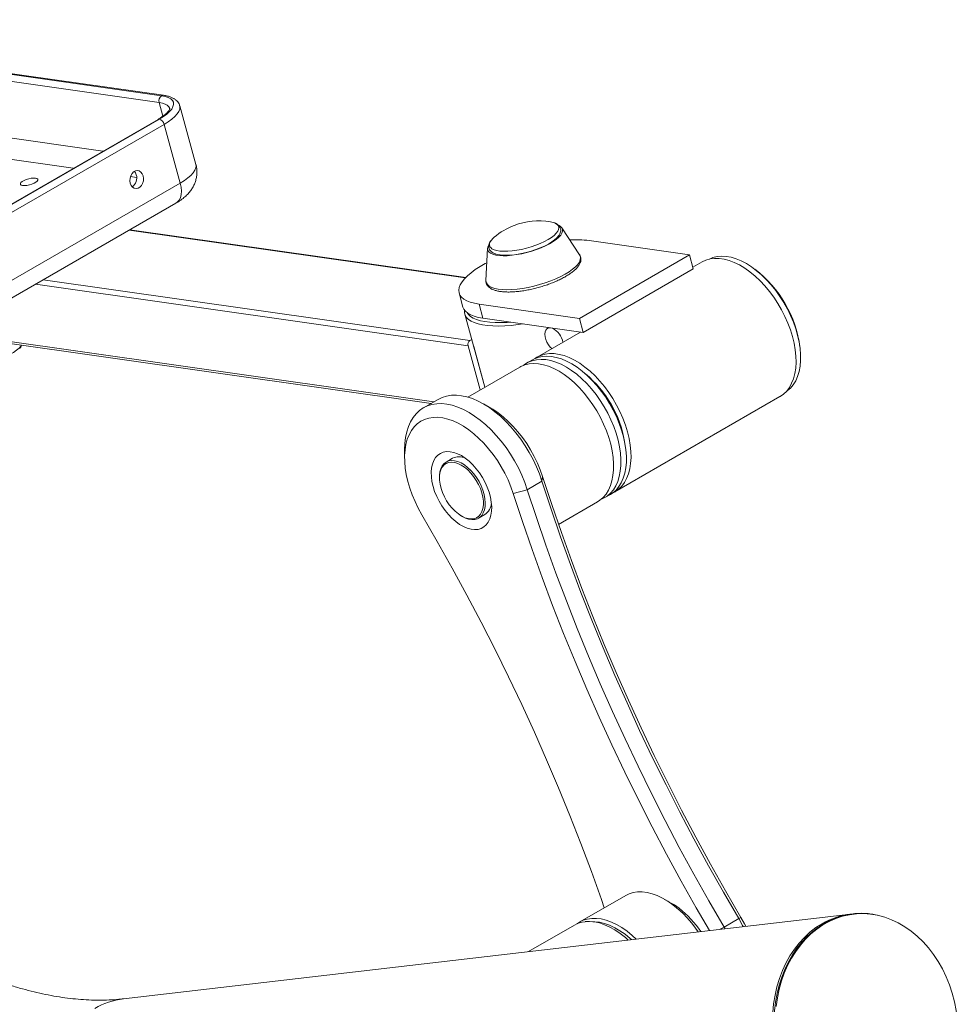
# Model space of a CAD drawing. Units: millimetres. Extents: x 76839 to 79817, y 35406 to 38727.
# Drawn here: x 79455 to 79817, y 35749 to 36129 of the extents above; entities that cross this region are included whole.
import ezdxf

# ---------------------------------------------------------------- set-up
doc = ezdxf.new("R2010")
doc.units = ezdxf.units.MM
doc.header["$LTSCALE"] = 35

msp = doc.modelspace()

# ---------------------------------------------------------------- linework, layer by layer
at = {"color": 7, "linetype": 'Continuous', "lineweight": 15}
for p, q in [((79508.84, 36097.13), (79303.71, 36126.3)), ((79509.75, 36099.76), (79304.63, 36128.93)), ((79510.53, 36099.92), (79305.41, 36129.09)), ((79523.04, 36073.19), (79516.81, 36095.89)), ((79508.44, 36090.63), (79430.65, 36045.73)), ((79431.16, 36045.82), (79508.94, 36090.72)), ((79510.76, 36088.71), (79432.98, 36043.81)), ((79516.99, 36066.01), (79510.76, 36088.71)), ((79439.21, 36021.11), (79516.99, 36066.01)), ((79437.59, 36013.39), (79515.37, 36058.29)), ((79627.13, 36029.62), (79497.61, 36048.04)), ((79671.06, 36038.41), (79664.22, 36048.75)), ((79713.41, 36038.34), (79674.7, 36043.85)), ((79635.5, 36040.87), (79634.91, 36028.48)), ((79670.99, 36013.85), (79713.41, 36038.34)), ((79713.41, 36038.34), (79714.91, 36032.89)), ((79718.3, 36035.61), (79714.73, 36033.54)), ((79721.11, 36036.74), (79720.99, 36036.68)), ((79672.48, 36008.4), (79714.91, 36032.89)), ((79624.56, 36023.66), (79626.06, 36018.21)), ((79632.28, 36019.35), (79633.77, 36013.91)), ((79632.28, 36019.35), (79670.99, 36013.85)), ((79370.77, 36015.58), (79613.75, 35981.02)), ((79626.8, 36015.49), (79634.55, 35987.26)), ((79633.77, 36013.91), (79672.48, 36008.4)), ((79670.99, 36013.85), (79672.48, 36008.4)), ((79671.44, 36008.55), (79654.67, 35998.87)), ((79659.2, 36010.29), (79658.66, 36009.98)), ((79629.49, 36005.7), (79628.75, 36005.27)), ((79628.06, 36003.3), (79632.75, 35986.22)), ((79630.2, 36002.96), (79634.52, 35987.24)), ((79652.9, 35997.85), (79650.78, 35996.62)), ((79647.95, 35994.99), (79627.97, 35983.46)), ((79750.58, 35985.43), (79750.69, 35985.51)), ((79616.46, 35982.58), (79610.8, 35979.32)), ((79684.66, 35946.9), (79748.3, 35983.64)), ((79636.79, 35979.22), (79633.96, 35980.85)), ((79603.55, 35963.29), (79603.55, 35960.03)), ((79622.05, 35959.83), (79619.57, 35958.4)), ((79616.98, 35952.68), (79616.98, 35952.27)), ((79650.86, 35947.73), (79656.52, 35951)), ((79656.52, 35951), (79656.77, 35952.77)), ((79645.45, 35946.24), (79650.86, 35947.73)), ((79680.77, 35944.66), (79682.9, 35945.88)), ((79662.9, 35934.34), (79677.95, 35943.03)), ((79625.47, 35937.58), (79625.82, 35937.37)), ((79632.07, 35936.75), (79634.55, 35938.18)), ((79688.85, 35791.14), (79671.17, 35780.94)), ((79706.68, 35788.02), (79703.85, 35789.65)), ((79775.63, 35783.96), (79495.07, 35751.26)), ((79669.05, 35779.71), (79651.31, 35769.47)), ((79726.76, 35778.96), (79732.41, 35782.23)), ((79733.27, 35782.66), (79732.41, 35782.23)), ((79726.76, 35778.96), (79727.14, 35778.31))]:
    msp.add_line(p, q, dxfattribs=at)
at = {"color": 8, "linetype": 'Continuous', "lineweight": 15}
for p, q in [((79309.95, 36103.6), (79487.22, 36078.39)), ((79475.7, 36071.74), (79307.2, 36095.7)), ((79510.29, 36091.84), (79508.84, 36097.13)), ((79500.2, 36068.25), (79497.85, 36068.59)), ((79626.95, 36029.44), (79497.32, 36047.87)), ((79628.06, 36003.3), (79461.21, 36027.03)), ((79628.75, 36005.27), (79464.09, 36028.69)), ((79614.8, 35981.63), (79422.93, 36008.91)), ((79726.76, 35778.96), (79725.28, 35778.09))]:
    msp.add_line(p, q, dxfattribs=at)
at = {"color": 7, "linetype": 'Continuous', "lineweight": 15, "flags": 128}
for points in [[(79508.94, 36090.72), (79510.5, 36091.69), (79511.83, 36092.68), (79512.9, 36093.66), (79513.71, 36094.62), (79514.22, 36095.54), (79514.45, 36096.41), (79514.37, 36097.21), (79514, 36097.93), (79513.34, 36098.55), (79512.4, 36099.07), (79511.2, 36099.48), (79509.75, 36099.76)], [(79502.71, 36068.81), (79502.36, 36069.65), (79501.84, 36070.3), (79501.19, 36070.72), (79500.47, 36070.87), (79499.72, 36070.73), (79499.02, 36070.33), (79498.41, 36069.68), (79497.95, 36068.85), (79497.68, 36067.9), (79497.61, 36066.91), (79497.76, 36065.96), (79498.1, 36065.12), (79498.62, 36064.46), (79499.27, 36064.05), (79500, 36063.9), (79500.74, 36064.04), (79501.45, 36064.44), (79502.05, 36065.09), (79502.51, 36065.92), (79502.79, 36066.87), (79502.85, 36067.86), (79502.71, 36068.81)], [(79500.06, 36069.19), (79499.71, 36070.03), (79499.33, 36070.55)], [(79461.18, 36067.95), (79460.43, 36067.99), (79459.54, 36067.9), (79458.58, 36067.71), (79457.63, 36067.42), (79456.77, 36067.05), (79456.06, 36066.65), (79455.57, 36066.23), (79455.34, 36065.84), (79455.37, 36065.5), (79455.68, 36065.24), (79456.23, 36065.09), (79456.99, 36065.06), (79457.88, 36065.14), (79458.84, 36065.34), (79459.79, 36065.63), (79460.65, 36065.99), (79461.35, 36066.4), (79461.84, 36066.82), (79462.08, 36067.21), (79462.04, 36067.55), (79461.73, 36067.8), (79461.18, 36067.95)], [(79663.13, 36049.67), (79663.67, 36049.33), (79664.2, 36048.79), (79664.48, 36048.17), (79664.49, 36047.48), (79664.25, 36046.73), (79663.76, 36045.94), (79663.02, 36045.11), (79662.05, 36044.28), (79660.86, 36043.44), (79659.48, 36042.62), (79657.93, 36041.83), (79656.24, 36041.08), (79654.44, 36040.39), (79652.56, 36039.77), (79650.63, 36039.22), (79648.7, 36038.77), (79646.78, 36038.42), (79644.93, 36038.17), (79643.16, 36038.03), (79641.52, 36038), (79640.02, 36038.09), (79638.71, 36038.28), (79637.6, 36038.58), (79636.71, 36038.99), (79636.05, 36039.48), (79635.65, 36040.07), (79635.5, 36040.72), (79635.61, 36041.45), (79635.98, 36042.22), (79636.06, 36042.34)], [(79661.43, 36050.64), (79660.81, 36050.85), (79659.76, 36051.09)], [(79663.14, 36046), (79662.95, 36045.7), (79662.3, 36044.92), (79661.41, 36044.11), (79660.3, 36043.31), (79658.99, 36042.51), (79657.51, 36041.74), (79655.89, 36041.02), (79654.15, 36040.35), (79652.33, 36039.76), (79650.47, 36039.24), (79648.61, 36038.82), (79646.77, 36038.5), (79644.99, 36038.28), (79643.32, 36038.17), (79641.78, 36038.18), (79640.4, 36038.3), (79639.21, 36038.53), (79638.23, 36038.86), (79637.5, 36039.28)], [(79635.24, 36035.31), (79634.67, 36035), (79632.65, 36033.84), (79630.82, 36032.65), (79629.2, 36031.46), (79627.79, 36030.26), (79626.62, 36029.08), (79625.69, 36027.92), (79625.01, 36026.8), (79624.6, 36025.71), (79624.44, 36024.69), (79624.54, 36023.72), (79624.91, 36022.82), (79625.54, 36022.01), (79626.42, 36021.28), (79627.54, 36020.65), (79628.9, 36020.11), (79630.49, 36019.68), (79632.28, 36019.35)], [(79718.3, 36035.61), (79719.74, 36036.29), (79721.36, 36036.76), (79723.08, 36036.99), (79724.89, 36036.97), (79726.78, 36036.7), (79728.73, 36036.19), (79730.72, 36035.43), (79732.73, 36034.44), (79734.75, 36033.23), (79736.75, 36031.8), (79738.73, 36030.18), (79740.65, 36028.36), (79742.51, 36026.38), (79744.28, 36024.24), (79745.96, 36021.98), (79747.52, 36019.6), (79748.95, 36017.13), (79750.24, 36014.59), (79751.38, 36012.01), (79752.35, 36009.4), (79753.15, 36006.8), (79753.78, 36004.23), (79754.21, 36001.7), (79754.46, 35999.24), (79754.51, 35996.88), (79754.38, 35994.63), (79754.05, 35992.52), (79753.53, 35990.57), (79752.83, 35988.78), (79751.96, 35987.19), (79750.91, 35985.8), (79749.71, 35984.62), (79748.35, 35983.67), (79748.3, 35983.64)], [(79750.69, 35985.51), (79751.16, 35985.84), (79752.39, 35986.94), (79753.47, 35988.25), (79754.38, 35989.77), (79755.13, 35991.47), (79755.69, 35993.35), (79756.07, 35995.39), (79756.26, 35997.57), (79756.26, 35999.87), (79756.07, 36002.27), (79755.69, 36004.75), (79755.13, 36007.28), (79754.39, 36009.84), (79753.48, 36012.41), (79752.41, 36014.97), (79751.18, 36017.49), (79749.8, 36019.94), (79748.3, 36022.32), (79746.68, 36024.59), (79744.95, 36026.74), (79743.14, 36028.74), (79741.26, 36030.58), (79739.33, 36032.24), (79737.35, 36033.71), (79735.36, 36034.97), (79733.37, 36036.01), (79731.4, 36036.82), (79729.47, 36037.4), (79727.58, 36037.73), (79725.77, 36037.82), (79724.05, 36037.67), (79722.42, 36037.28), (79721.11, 36036.74)], [(79626.06, 36018.21), (79626.41, 36017.38), (79627.03, 36016.56), (79627.91, 36015.83), (79629.04, 36015.2), (79630.4, 36014.66), (79631.98, 36014.23), (79633.77, 36013.91)], [(79649.27, 36011.7), (79647.29, 36011.41), (79644.68, 36011.12), (79642.18, 36010.93), (79639.8, 36010.86), (79637.56, 36010.9), (79635.49, 36011.06), (79633.6, 36011.33), (79631.91, 36011.71), (79630.44, 36012.19), (79629.19, 36012.78), (79628.19, 36013.46), (79627.44, 36014.23), (79626.94, 36015.09), (79626.7, 36016.02), (79626.71, 36016.93)], [(79627.84, 36015.88), (79628.24, 36015.32), (79629.02, 36014.57), (79630.05, 36013.92), (79631.32, 36013.37), (79632.81, 36012.91), (79634.52, 36012.57), (79636.42, 36012.33), (79638.5, 36012.21), (79640.74, 36012.2), (79643.11, 36012.3), (79644.39, 36012.4)], [(79660.58, 36010.01), (79659.79, 36010.2), (79659.07, 36010.15), (79658.47, 36009.85), (79658.01, 36009.33), (79657.73, 36008.61), (79657.62, 36007.73), (79657.71, 36006.73), (79657.99, 36005.68), (79658.43, 36004.63), (79659.02, 36003.63), (79659.73, 36002.74), (79660.34, 36002.15)], [(79427.71, 35997.15), (79427.91, 35996.89), (79428.54, 35996.38), (79429.41, 35995.97), (79430.5, 35995.66), (79431.79, 35995.45), (79433.26, 35995.35), (79434.89, 35995.37), (79436.65, 35995.5), (79438.49, 35995.73), (79440.4, 35996.08), (79442.34, 35996.52), (79444.27, 35997.05), (79446.16, 35997.66), (79447.97, 35998.35), (79449.67, 35999.09), (79451.24, 35999.88), (79452.64, 36000.7), (79453.85, 36001.53), (79454.84, 36002.37), (79455.61, 36003.19), (79455.82, 36003.48)], [(79653.81, 35998.31), (79654.61, 35998.84), (79656.1, 35999.55), (79657.72, 36000.02), (79659.44, 36000.25), (79661.25, 36000.23), (79663.14, 35999.96), (79665.09, 35999.45), (79667.08, 35998.69), (79669.09, 35997.71), (79671.11, 35996.49), (79673.11, 35995.07), (79675.09, 35993.44), (79677.01, 35991.62), (79678.87, 35989.64), (79680.64, 35987.51), (79682.32, 35985.24), (79683.88, 35982.86), (79685.31, 35980.39), (79686.6, 35977.85), (79687.74, 35975.27), (79688.71, 35972.67), (79689.52, 35970.06), (79690.14, 35967.49), (79690.57, 35964.96), (79690.82, 35962.5), (79690.87, 35960.14), (79690.74, 35957.89), (79690.41, 35955.78), (79689.89, 35953.83), (79689.19, 35952.04), (79688.32, 35950.45), (79687.27, 35949.06), (79686.07, 35947.88), (79684.71, 35946.93), (79683.75, 35946.44)], [(79680.31, 35973.05), (79679.08, 35975.61), (79677.69, 35978.1), (79676.18, 35980.52), (79674.54, 35982.83), (79672.8, 35985.01), (79670.97, 35987.05), (79669.07, 35988.93), (79667.11, 35990.62), (79665.11, 35992.13), (79663.1, 35993.42), (79661.08, 35994.49), (79659.08, 35995.33), (79657.12, 35995.93), (79655.2, 35996.28), (79653.36, 35996.39), (79651.61, 35996.26), (79649.95, 35995.87), (79648.42, 35995.24), (79647.95, 35994.99)], [(79683.14, 35974.68), (79681.91, 35977.24), (79680.52, 35979.73), (79679.01, 35982.15), (79677.37, 35984.46), (79675.63, 35986.64), (79673.8, 35988.68), (79671.9, 35990.56), (79669.94, 35992.26), (79667.94, 35993.76), (79665.93, 35995.05), (79663.91, 35996.12), (79661.91, 35996.96), (79659.94, 35997.56), (79658.03, 35997.92), (79656.19, 35998.03), (79654.43, 35997.89), (79652.78, 35997.51), (79651.25, 35996.88), (79649.84, 35996.01), (79649.43, 35995.69)], [(79685.26, 35975.91), (79684.03, 35978.46), (79682.64, 35980.96), (79681.13, 35983.37), (79679.49, 35985.68), (79677.75, 35987.87), (79675.92, 35989.91), (79674.02, 35991.79), (79672.06, 35993.48), (79670.06, 35994.98), (79668.05, 35996.27), (79666.03, 35997.34), (79664.03, 35998.18), (79662.07, 35998.78), (79660.15, 35999.14), (79658.31, 35999.25), (79656.56, 35999.11), (79654.9, 35998.73), (79653.37, 35998.1), (79652.9, 35997.85)], [(79656.52, 35951), (79655.54, 35953.8), (79654.39, 35956.6), (79653.08, 35959.37), (79651.63, 35962.07), (79650.04, 35964.71), (79648.33, 35967.24), (79646.5, 35969.67), (79644.58, 35971.95), (79642.57, 35974.09), (79640.5, 35976.05), (79638.38, 35977.83), (79636.23, 35979.42), (79634.05, 35980.79), (79631.88, 35981.95), (79629.72, 35982.87), (79627.6, 35983.56), (79625.52, 35984.01), (79623.51, 35984.21), (79621.58, 35984.17), (79619.74, 35983.87), (79618.02, 35983.34), (79616.46, 35982.58)], [(79603.55, 35963.29), (79603.63, 35965.52), (79603.9, 35967.86), (79604.35, 35970.05), (79605, 35972.08), (79605.82, 35973.94), (79606.81, 35975.6), (79607.98, 35977.05), (79609.29, 35978.28), (79610.76, 35979.3), (79612.36, 35980.07), (79614.09, 35980.61), (79615.92, 35980.9), (79617.85, 35980.95), (79619.86, 35980.74), (79621.94, 35980.3), (79624.06, 35979.61), (79626.22, 35978.68), (79628.4, 35977.53), (79630.57, 35976.15), (79632.72, 35974.57), (79634.85, 35972.79), (79636.92, 35970.82), (79638.92, 35968.69), (79640.84, 35966.4), (79642.67, 35963.98), (79644.38, 35961.44), (79645.97, 35958.81), (79647.43, 35956.1), (79648.73, 35953.34), (79649.88, 35950.54), (79650.86, 35947.73)], [(79636.79, 35979.22), (79637.58, 35978.74), (79639.6, 35977.38), (79641.6, 35975.82), (79643.55, 35974.07), (79645.45, 35972.15), (79647.28, 35970.07), (79649.01, 35967.85), (79650.64, 35965.52), (79652.15, 35963.08), (79653.53, 35960.57), (79654.77, 35958), (79655.85, 35955.39), (79656.77, 35952.77)], [(79645.45, 35946.24), (79644.53, 35948.86), (79643.45, 35951.47), (79642.22, 35954.04), (79640.84, 35956.55), (79639.33, 35958.99), (79637.7, 35961.32), (79635.96, 35963.54), (79634.14, 35965.62), (79632.24, 35967.54), (79630.28, 35969.29), (79628.29, 35970.85), (79626.27, 35972.21), (79624.24, 35973.36), (79622.22, 35974.28), (79620.23, 35974.98), (79618.28, 35975.44), (79616.4, 35975.65), (79614.6, 35975.63), (79612.88, 35975.36), (79611.28, 35974.86), (79609.79, 35974.12), (79608.44, 35973.15), (79607.24, 35971.96), (79606.19, 35970.55), (79605.31, 35968.95), (79604.6, 35967.17), (79604.07, 35965.22), (79603.72, 35963.11), (79603.56, 35960.87), (79603.59, 35958.51), (79603.8, 35956.06), (79604.2, 35953.53), (79604.78, 35950.95), (79605.54, 35948.34), (79606.47, 35945.72), (79607.56, 35943.12), (79608.81, 35940.55), (79610.19, 35938.04)], [(79679.29, 35943.96), (79680.3, 35944.4), (79681.71, 35945.27), (79682.97, 35946.37), (79684.07, 35947.68), (79685.01, 35949.2), (79685.77, 35950.92), (79686.35, 35952.82), (79686.75, 35954.87), (79686.96, 35957.07), (79686.97, 35959.4), (79686.79, 35961.82), (79686.43, 35964.32), (79685.87, 35966.89), (79685.13, 35969.48), (79684.22, 35972.09), (79683.14, 35974.68)], [(79682.9, 35945.88), (79683.83, 35946.49), (79685.09, 35947.59), (79686.19, 35948.9), (79687.13, 35950.43), (79687.89, 35952.14), (79688.48, 35954.04), (79688.87, 35956.1), (79689.08, 35958.3), (79689.09, 35960.62), (79688.91, 35963.05), (79688.55, 35965.55), (79687.99, 35968.11), (79687.25, 35970.71), (79686.34, 35973.31), (79685.26, 35975.91)], [(79677.95, 35943.03), (79678.88, 35943.64), (79680.14, 35944.73), (79681.24, 35946.05), (79682.18, 35947.57), (79682.94, 35949.29), (79683.53, 35951.18), (79683.92, 35953.24), (79684.13, 35955.44), (79684.14, 35957.76), (79683.96, 35960.19), (79683.6, 35962.69), (79683.04, 35965.25), (79682.31, 35967.85), (79681.39, 35970.46), (79680.31, 35973.05)], [(79615.92, 35945.15), (79615.14, 35947.07), (79614.53, 35949), (79614.1, 35950.9), (79613.86, 35952.75), (79613.81, 35954.5), (79613.95, 35956.14), (79614.28, 35957.64), (79614.79, 35958.96), (79615.48, 35960.1), (79616.33, 35961.02), (79617.33, 35961.73), (79618.47, 35962.19), (79619.72, 35962.42), (79621.06, 35962.39), (79622.48, 35962.12), (79623.95, 35961.61), (79625.44, 35960.86), (79626.93, 35959.9), (79628.4, 35958.72), (79629.82, 35957.36), (79631.17, 35955.84), (79632.42, 35954.18), (79633.56, 35952.4), (79634.57, 35950.55), (79635.43, 35948.64), (79636.13, 35946.71), (79636.65, 35944.79), (79636.98, 35942.91), (79637.13, 35941.11), (79637.09, 35939.41), (79636.85, 35937.84), (79636.43, 35936.43), (79635.83, 35935.19), (79635.06, 35934.16), (79634.13, 35933.34), (79633.06, 35932.76), (79631.86, 35932.41), (79630.56, 35932.31), (79629.17, 35932.46), (79627.73, 35932.85), (79626.25, 35933.48), (79624.75, 35934.34), (79623.27, 35935.41), (79621.82, 35936.68), (79620.43, 35938.13), (79619.13, 35939.72), (79617.93, 35941.44), (79616.85, 35943.26), (79615.92, 35945.15)], [(79625.82, 35937.37), (79626.98, 35936.79), (79628.25, 35936.36), (79629.46, 35936.18), (79630.59, 35936.23), (79631.63, 35936.53), (79632.54, 35937.06), (79633.3, 35937.82), (79633.91, 35938.78), (79634.34, 35939.94), (79634.59, 35941.25), (79634.66, 35942.7), (79634.54, 35944.26), (79634.23, 35945.88), (79633.74, 35947.54), (79633.09, 35949.2), (79632.27, 35950.83), (79631.33, 35952.39), (79630.26, 35953.84), (79629.1, 35955.17), (79627.87, 35956.33), (79626.6, 35957.3), (79625.31, 35958.07), (79624.03, 35958.61), (79622.79, 35958.92), (79621.61, 35958.98), (79620.52, 35958.81), (79619.55, 35958.39), (79618.71, 35957.74), (79618.02, 35956.88), (79617.5, 35955.82), (79617.16, 35954.58), (79617, 35953.19), (79616.98, 35952.68)], [(79632.78, 35948.14), (79632.05, 35949.76), (79631.18, 35951.33), (79630.18, 35952.8), (79629.08, 35954.16), (79627.89, 35955.37), (79626.65, 35956.39), (79625.39, 35957.22), (79624.12, 35957.83), (79622.89, 35958.2), (79621.71, 35958.33), (79620.62, 35958.21), (79619.64, 35957.86), (79618.78, 35957.27), (79618.08, 35956.45), (79617.54, 35955.44), (79617.18, 35954.24), (79617, 35952.9), (79617.02, 35951.42), (79617.22, 35949.86), (79617.6, 35948.24), (79618.16, 35946.61), (79618.89, 35944.99), (79619.76, 35943.42), (79620.76, 35941.94), (79621.86, 35940.58), (79623.05, 35939.38), (79624.29, 35938.35), (79625.55, 35937.53), (79626.82, 35936.92), (79628.05, 35936.55), (79629.23, 35936.42), (79630.32, 35936.53), (79631.3, 35936.89), (79632.16, 35937.48), (79632.86, 35938.29), (79633.4, 35939.31), (79633.76, 35940.5), (79633.94, 35941.85), (79633.92, 35943.32), (79633.72, 35944.88), (79633.34, 35946.5), (79632.78, 35948.14)], [(79732.41, 35782.23), (79726.52, 35792.4), (79720.77, 35802.64), (79715.16, 35812.96), (79709.7, 35823.34), (79704.38, 35833.79), (79699.22, 35844.29), (79694.21, 35854.84), (79689.36, 35865.43), (79684.67, 35876.05), (79680.14, 35886.71), (79675.78, 35897.4), (79671.58, 35908.1), (79667.56, 35918.82), (79663.7, 35929.55), (79660.02, 35940.27), (79656.52, 35951)], [(79656.77, 35952.77), (79660.3, 35941.97), (79664.01, 35931.15), (79667.89, 35920.34), (79671.95, 35909.54), (79676.18, 35898.75), (79680.58, 35887.98), (79685.15, 35877.23), (79689.88, 35866.52), (79694.77, 35855.84), (79699.81, 35845.21), (79705.02, 35834.63), (79710.37, 35824.1), (79715.88, 35813.64), (79721.53, 35803.24), (79727.33, 35792.91), (79733.27, 35782.66)], [(79650.86, 35947.73), (79654.36, 35937.01), (79658.04, 35926.28), (79661.9, 35915.55), (79665.93, 35904.84), (79670.12, 35894.13), (79674.49, 35883.45), (79679.01, 35872.79), (79683.71, 35862.16), (79688.56, 35851.57), (79693.57, 35841.02), (79698.73, 35830.52), (79704.04, 35820.08), (79709.51, 35809.7), (79715.11, 35799.38), (79720.86, 35789.13), (79726.76, 35778.96)], [(79721.09, 35777.6), (79716.02, 35786.38), (79710.22, 35796.7), (79704.57, 35807.1), (79699.06, 35817.57), (79693.7, 35828.1), (79688.5, 35838.68), (79683.45, 35849.31), (79678.56, 35859.99), (79673.83, 35870.7), (79669.27, 35881.45), (79664.87, 35892.22), (79660.64, 35903.01), (79656.58, 35913.81), (79652.7, 35924.62), (79648.99, 35935.43), (79645.45, 35946.24)], [(79610.19, 35938.04), (79616.13, 35927.79), (79621.93, 35917.46), (79627.58, 35907.06), (79633.09, 35896.6), (79638.44, 35886.07), (79643.65, 35875.49), (79648.7, 35864.85), (79653.59, 35854.18), (79658.32, 35843.47), (79662.88, 35832.72), (79667.28, 35821.95), (79671.51, 35811.16), (79675.57, 35800.36), (79679.45, 35789.55), (79680.57, 35786.36)], [(79707.05, 35787.53), (79705.04, 35788.93), (79703.02, 35790.12), (79701.01, 35791.08), (79699.03, 35791.8), (79697.08, 35792.28), (79695.2, 35792.52), (79693.4, 35792.51), (79691.69, 35792.25), (79690.1, 35791.75), (79688.85, 35791.14)], [(79706.68, 35788.02), (79707.6, 35787.47), (79709.45, 35786.18)], [(79670.15, 35780.26), (79670.95, 35780.8), (79672.42, 35781.55), (79674.02, 35782.05), (79675.72, 35782.31), (79677.53, 35782.32), (79679.41, 35782.08), (79681.35, 35781.59), (79683.33, 35780.87), (79685.34, 35779.91), (79687.36, 35778.73), (79689.37, 35777.33)], [(79673.13, 35781.04), (79674.9, 35781.11), (79676.76, 35780.94), (79678.69, 35780.53), (79680.67, 35779.87), (79682.67, 35778.97), (79684.69, 35777.85), (79686.7, 35776.5), (79688.69, 35774.95), (79689.84, 35773.96)], [(79688.56, 35776.17), (79686.59, 35777.54), (79684.61, 35778.7), (79682.63, 35779.64), (79680.68, 35780.33), (79678.78, 35780.79), (79676.94, 35781), (79676.19, 35781.02)], [(79734.12, 35779.12), (79733.9, 35779.54), (79732.41, 35782.23)], [(79733.27, 35782.66), (79734.66, 35780.15), (79735.12, 35779.24)], [(79764.57, 35780.26), (79762.18, 35778.73), (79759.9, 35776.97), (79757.75, 35774.98), (79755.74, 35772.78), (79753.87, 35770.38), (79752.17, 35767.8), (79750.64, 35765.05), (79749.3, 35762.15), (79748.14, 35759.11), (79747.17, 35755.95), (79746.41, 35752.7), (79745.86, 35749.37), (79745.52, 35745.99)], [(79812.43, 35759.81), (79810.98, 35762.81), (79809.35, 35765.68), (79807.55, 35768.39), (79805.6, 35770.93), (79803.51, 35773.28), (79801.29, 35775.43), (79798.95, 35777.37), (79796.51, 35779.08), (79793.97, 35780.56), (79791.37, 35781.79), (79788.71, 35782.77), (79786, 35783.49), (79785.96, 35783.5)], [(79691.06, 35774.1), (79690.5, 35774.6), (79688.56, 35776.17)], [(79689.37, 35777.33), (79691.35, 35775.72), (79692.89, 35774.31)], [(79750.79, 35719.91), (79749.52, 35723.04), (79748.44, 35726.26), (79747.56, 35729.56), (79746.89, 35732.93), (79746.42, 35736.33), (79746.16, 35739.76), (79746.12, 35743.19), (79746.28, 35746.6), (79746.66, 35749.96), (79747.25, 35753.27), (79748.04, 35756.5), (79749.03, 35759.62), (79750.22, 35762.63), (79751.59, 35765.5), (79753.15, 35768.21), (79754.87, 35770.75), (79756.75, 35773.11), (79758.78, 35775.27), (79760.95, 35777.22), (79763.16, 35778.88)], [(79796.69, 35698.78), (79797.57, 35699.25), (79799.97, 35700.74), (79802.26, 35702.46), (79804.43, 35704.41), (79806.46, 35706.57), (79808.35, 35708.93), (79810.07, 35711.47), (79811.63, 35714.19), (79813, 35717.06), (79814.19, 35720.07), (79815.18, 35723.2), (79815.98, 35726.43), (79816.56, 35729.73), (79816.94, 35733.1), (79817.11, 35736.51), (79817.06, 35739.95), (79816.8, 35743.38), (79816.33, 35746.79), (79815.66, 35750.15), (79814.78, 35753.46), (79813.7, 35756.68), (79812.43, 35759.81)]]:
    msp.add_lwpolyline(points, dxfattribs=at)
at = {"color": 8, "linetype": 'Continuous', "lineweight": 15, "flags": 128}
for points in [[(79512.95, 36094.84), (79512.95, 36094.86), (79512.62, 36095.5), (79512.03, 36096.05), (79511.19, 36096.52), (79510.12, 36096.88), (79508.84, 36097.13)], [(79516.81, 36095.89), (79516.89, 36095.46), (79516.81, 36094.6), (79516.45, 36093.69), (79515.82, 36092.72), (79514.91, 36091.73), (79513.76, 36090.72), (79512.37, 36089.71), (79510.76, 36088.71)], [(79523.04, 36073.19), (79523.12, 36072.76), (79523.04, 36071.9), (79522.68, 36070.98), (79522.05, 36070.02), (79521.15, 36069.03), (79519.99, 36068.02), (79518.6, 36067.01), (79516.99, 36066.01)], [(79515.37, 36058.29), (79515.84, 36058.62), (79516.54, 36059.39), (79517.05, 36060.4), (79517.35, 36061.6), (79517.45, 36062.96), (79517.32, 36064.45), (79516.99, 36066.01)], [(79637.23, 36040.73), (79638.04, 36040.32), (79639.07, 36040.01), (79640.31, 36039.81), (79641.74, 36039.72), (79643.31, 36039.74), (79645.01, 36039.88), (79646.8, 36040.12), (79648.65, 36040.47), (79650.52, 36040.91), (79652.37, 36041.45), (79654.16, 36042.06), (79655.87, 36042.74), (79657.46, 36043.48), (79658.9, 36044.25), (79660.16, 36045.05), (79661.22, 36045.86), (79662.04, 36046.66), (79662.63, 36047.44), (79662.97, 36048.18), (79663.05, 36048.87), (79662.86, 36049.49), (79662.43, 36050.04), (79661.74, 36050.49), (79661.43, 36050.64)], [(79671.06, 36038.41), (79671.26, 36038.03), (79671.42, 36037.28), (79671.32, 36036.46), (79670.96, 36035.59), (79670.33, 36034.68), (79669.46, 36033.75), (79668.35, 36032.79), (79667.01, 36031.84), (79665.48, 36030.9), (79663.76, 36029.99), (79661.89, 36029.12), (79659.89, 36028.3), (79657.8, 36027.55), (79655.64, 36026.88), (79653.44, 36026.29), (79651.23, 36025.79), (79649.06, 36025.4), (79646.95, 36025.11), (79644.92, 36024.94), (79643.02, 36024.88), (79641.26, 36024.93), (79639.68, 36025.1), (79638.3, 36025.38), (79637.13, 36025.77), (79636.19, 36026.26), (79635.5, 36026.85), (79635.08, 36027.52), (79634.91, 36028.27), (79634.91, 36028.48)], [(79785.96, 35783.5), (79783.27, 35783.95), (79780.54, 35784.14), (79777.81, 35784.07), (79775.1, 35783.73), (79772.44, 35783.13), (79769.83, 35782.27), (79767.29, 35781.16), (79764.84, 35779.79), (79762.49, 35778.19), (79760.26, 35776.35), (79758.16, 35774.3), (79756.2, 35772.03), (79754.39, 35769.58), (79752.75, 35766.95), (79751.29, 35764.15), (79750, 35761.21), (79748.91, 35758.14), (79748.02, 35754.96), (79747.33, 35751.69), (79746.85, 35748.34)]]:
    msp.add_lwpolyline(points, dxfattribs=at)
at = {"color": 7, "linetype": 'Continuous', "lineweight": 15}
for centre, radius, start, end in [((79511.13, 36097.81), 2.39, 125.1855, 196.4582), ((79508.11, 36088.13), 2.71, 12.3421, 72.2047), ((79496.12, 36067.98), 4.13, 305.0471, 17.0936), ((79655.31, 36024.97), 26.5, 110.9883, 130.3663), ((79655.31, 36024.97), 26.5, 80.3398, 110.9883), ((79642.77, 36039.51), 7.3, 129.3011, 143.7289), ((79669.56, 36003.37), 40.8, 82.7607, 93.1904), ((79711.38, 35996.97), 45, 7.3005, 52.6941), ((79657.34, 36003.4), 7.36, 9.3772, 63.9108), ((79629.78, 36003.81), 1.79, 125.1856, 196.4583), ((79630.81, 36003.12), 0.628, 175.5048, 195.0136), ((79645.52, 35958.95), 43.51, 9.7635, 50.2311), ((79624.54, 35954.95), 5.49, 63.5697, 117.0422), ((79631.43, 35942.86), 5.62, 303.6481, 355.7296), ((79679.69, 35752.22), 44.67, 33.8549, 52.2394), ((79685.84, 35755.67), 38.58, 33.9661, 52.2671), ((79779.02, 35755.46), 28.7, 96.7845, 120.2182), ((79674.26, 35770.61), 10.48, 96.2075, 119.7833)]:
    msp.add_arc(centre, radius, start, end, dxfattribs=at)
at = {"color": 8, "linetype": 'Continuous', "lineweight": 15}
for centre, radius, start, end in [((79510.38, 36098.73), 1.21, 82.5941, 121.1693), ((79508.8, 36089.98), 0.752, 79.7677, 119.2477), ((79638.31, 36042.42), 2.01, 135.4226, 237.4086), ((79645.16, 35958.74), 43.72, 17.7144, 42.2802), ((79498.46, 35722.76), 28.7, 96.7838, 120.2187)]:
    msp.add_arc(centre, radius, start, end, dxfattribs=at)
at = {"color": 7, "linetype": 'Continuous', "lineweight": 15}
for points, knots in [([(79516.79, 36095.87), (79516.72, 36096.11), (79516.56, 36096.67), (79516.05, 36097.43), (79515.35, 36098.14), (79514.47, 36098.74), (79513.38, 36099.25), (79512.09, 36099.66), (79511.06, 36099.84), (79510.53, 36099.92)], [0, 0, 0, 0, 0.098815, 0.228085, 0.360035, 0.501204, 0.656118, 0.824093, 1, 1, 1, 1]), ([(79512.95, 36094.83), (79512.95, 36094.83), (79512.96, 36094.82), (79512.96, 36094.74), (79512.87, 36094.45), (79512.61, 36093.99), (79512.15, 36093.41), (79511.49, 36092.76), (79510.62, 36092.04), (79509.6, 36091.33), (79508.81, 36090.86), (79508.44, 36090.63)], [0, 0, 0, 0, 0.069335, 0.192246, 0.302308, 0.419017, 0.534086, 0.650673, 0.770174, 0.892476, 1, 1, 1, 1]), ([(79515.37, 36058.29), (79515.68, 36058.48), (79516.64, 36059.05), (79518.03, 36060.03), (79519.46, 36061.28), (79520.61, 36062.54), (79521.56, 36063.85), (79522.33, 36065.22), (79522.9, 36066.66), (79523.29, 36068.17), (79523.47, 36069.71), (79523.42, 36071.3), (79523.27, 36072.48), (79523.06, 36073.1), (79523.03, 36073.19)], [0, 0, 0, 0, 0.060386, 0.186177, 0.292459, 0.388244, 0.477879, 0.564015, 0.648163, 0.731184, 0.81357, 0.895627, 0.985566, 1, 1, 1, 1]), ([(79663.1, 36045.91), (79663.12, 36045.94), (79663.35, 36046.23), (79663.59, 36046.79), (79663.79, 36047.57), (79663.75, 36048.35), (79663.48, 36049.08), (79663, 36049.71), (79662.37, 36050.22), (79661.84, 36050.46), (79661.58, 36050.58)], [0, 0, 0, 0, 0.018197, 0.171694, 0.311179, 0.442575, 0.582009, 0.718493, 0.860362, 1, 1, 1, 1]), ([(79636.78, 36043.69), (79636.63, 36043.47), (79636.3, 36043), (79636.05, 36042.25), (79635.97, 36041.45), (79636.14, 36040.68), (79636.55, 36039.99), (79636.99, 36039.56), (79637.29, 36039.36), (79637.36, 36039.3)], [0, 0, 0, 0, 0.148428, 0.314802, 0.468072, 0.632203, 0.788666, 0.946673, 1, 1, 1, 1]), ([(79634.93, 36028.51), (79634.92, 36028.46), (79634.87, 36028.1), (79635, 36027.46), (79635.35, 36026.66), (79635.91, 36025.98), (79636.66, 36025.4), (79637.62, 36024.91), (79638.8, 36024.52), (79640.17, 36024.23), (79641.7, 36024.06), (79643.38, 36023.99), (79645.17, 36024.04), (79647.06, 36024.18), (79649.02, 36024.43), (79651.04, 36024.77), (79653.08, 36025.21), (79655.12, 36025.73), (79657.15, 36026.32), (79659.12, 36026.99), (79661.02, 36027.73), (79662.83, 36028.52), (79664.52, 36029.35), (79666.07, 36030.23), (79667.47, 36031.13), (79668.69, 36032.05), (79669.73, 36033), (79670.56, 36033.96), (79671.15, 36034.91), (79671.49, 36035.82), (79671.62, 36036.71), (79671.48, 36037.57), (79671.24, 36038.18), (79671.01, 36038.45), (79670.97, 36038.5)], [0, 0, 0, 0, 0.005722, 0.036302, 0.06538, 0.094352, 0.124674, 0.157222, 0.191537, 0.226446, 0.26114, 0.295545, 0.329715, 0.363713, 0.397592, 0.43139, 0.465138, 0.498857, 0.532569, 0.566288, 0.600032, 0.63382, 0.66768, 0.701645, 0.735761, 0.770087, 0.804706, 0.839693, 0.875011, 0.905666, 0.934267, 0.964804, 0.993869, 1, 1, 1, 1]), ([(79637.36, 36039.3), (79637.51, 36039.21), (79637.93, 36038.95), (79638.44, 36038.78), (79638.76, 36038.66)], [0, 0, 0, 0, 0.364, 1, 1, 1, 1]), ([(79455.14, 36002.2), (79455.27, 36002.37), (79455.57, 36002.78), (79455.72, 36003.22), (79455.81, 36003.48)], [0, 0, 0, 0, 0.403667, 1, 1, 1, 1]), ([(79785.76, 35783.6), (79785.06, 35783.74), (79783.49, 35784.06), (79781.05, 35784.26), (79778.44, 35784.27), (79775.85, 35784.03), (79773.3, 35783.56), (79770.79, 35782.85), (79768.33, 35781.91), (79765.96, 35780.73), (79764.3, 35779.79), (79763.48, 35779.18), (79763.38, 35779.11)], [0, 0, 0, 0, 0.090822, 0.202668, 0.314474, 0.426251, 0.538015, 0.649777, 0.761553, 0.873355, 0.985195, 1, 1, 1, 1]), ([(79495.07, 35751.26), (79494.51, 35751.19), (79492.73, 35751), (79489.63, 35750.79), (79485.76, 35750.7), (79481.79, 35750.8), (79477.74, 35751.07), (79473.6, 35751.51), (79469.37, 35752.13), (79465.05, 35752.93), (79460.65, 35753.92), (79456.16, 35755.08), (79451.59, 35756.43), (79446.94, 35757.97), (79442.21, 35759.7), (79437.42, 35761.61), (79432.56, 35763.71), (79427.63, 35766.01), (79422.66, 35768.49), (79417.85, 35771.04), (79414.69, 35772.84), (79413.22, 35773.68)], [0, 0, 0, 0, 0.02722, 0.085899, 0.143627, 0.200356, 0.256264, 0.311503, 0.366202, 0.420471, 0.474401, 0.528068, 0.581536, 0.634859, 0.688082, 0.741241, 0.794366, 0.847484, 0.900607, 0.953754, 1, 1, 1, 1])]:
    msp.add_open_spline(points, degree=3, knots=knots, dxfattribs=at)

doc.saveas('drawing.dxf')
